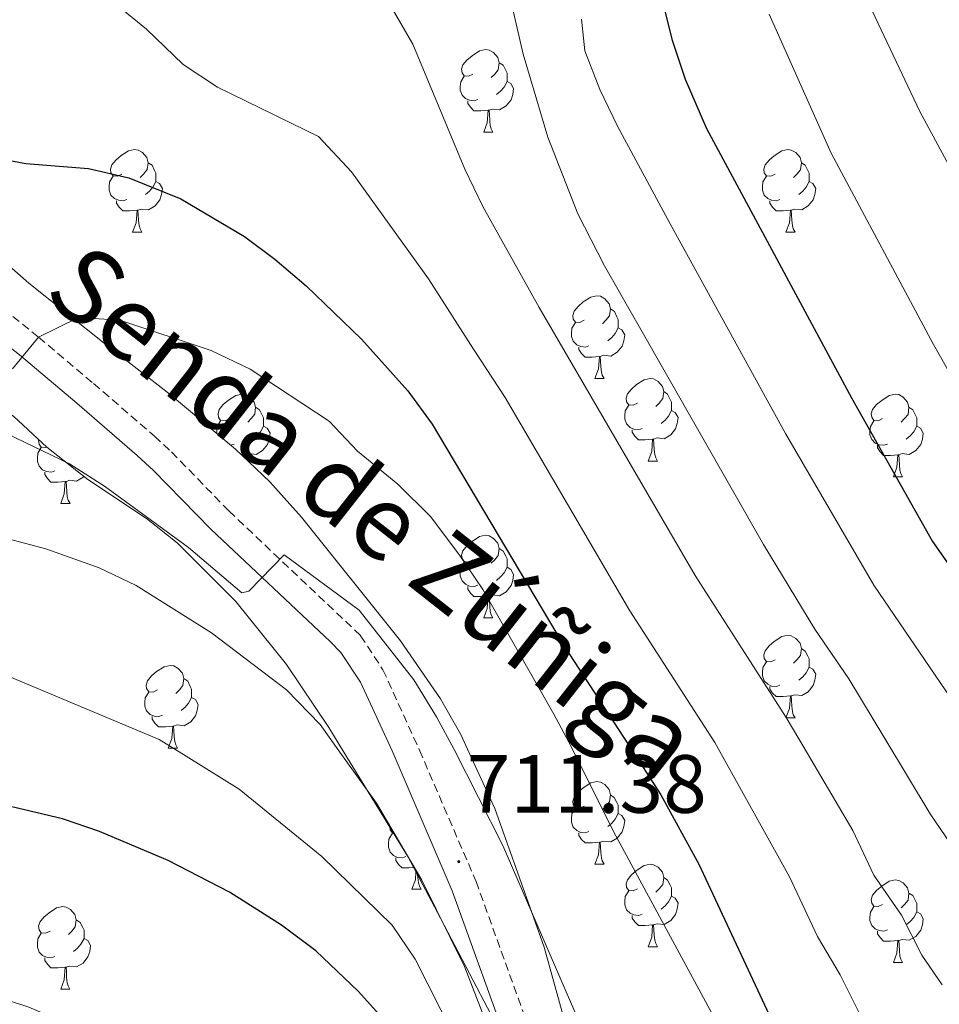
# Model space of a CAD drawing. Units: metres. Extents: x 558809 to 563290, y 4728290 to 4731299.
# Drawn here: x 560639 to 560751, y 4728774 to 4728893 of the extents above; entities that cross this region are included whole.
import ezdxf
from ezdxf.enums import TextEntityAlignment as Align

# ---------------------------------------------------------------- set-up
doc = ezdxf.new("R2010")
doc.units = ezdxf.units.M
doc.header["$MEASUREMENT"] = 0
doc.linetypes.add('TRAZOSX2', pattern=[1.5, 1, -0.5])
for name, color, linetype, lineweight in [('Carátula', 7, 'Continuous', 5), ('Level 21', 19, 'Continuous', 0), ('Level 35', 92, 'Continuous', 0), ('Level 36', 19, 'Continuous', 40), ('Level 4', 36, 'Continuous', 30), ('Level 41', 19, 'Continuous', 0), ('Level 44', 1, 'Continuous', 0), ('Level 5', 36, 'Continuous', 0), ('Level 7', 19, 'Continuous', 0)]:
    doc.layers.add(name, color=color, linetype=linetype, lineweight=lineweight)
doc.styles.add('Arial', font='ARIAL.TTF', dxfattribs={"height": 0.2})

# ---------------------------------------------------------------- blocks, each defined once
blk = doc.blocks.new('5PATER')
at = {"layer": 'Carátula', "linetype": 'Continuous', "lineweight": 5}
h = blk.add_hatch(color=250, dxfattribs=at)
edge = h.paths.add_edge_path()
edge.add_ellipse((0, 0), major_axis=(-1.33, -1.34), ratio=0.999422, start_angle=0, end_angle=360)

msp = doc.modelspace()

# ---------------------------------------------------------------- linework, layer by layer
at = {"layer": 'Level 21', "color": 19, "linetype": 'TRAZOSX2', "lineweight": 0}
msp.add_polyline3d([(560597.98, 4728897.57, 698.47), (560606.35, 4728885.17, 699.13), (560611.77, 4728878.01, 700.25), (560614.58, 4728875.01, 700.87), (560622.08, 4728868.52, 702.13), (560637.17, 4728858.09, 704.16), (560641.48, 4728854.61, 704.91), (560648.14, 4728849.01, 706.33), (560655.53, 4728842.6, 708.6), (560657.62, 4728840.69, 708.97), (560664.57, 4728833.53, 709.54), (560680.58, 4728818.37, 710.53), (560683.29, 4728814.23, 710.67), (560687.73, 4728804.47, 711), (560694.6, 4728788.51, 711.46), (560700.88, 4728771.11, 711.79), (560703.98, 4728761.61, 712.35), (560705.38, 4728756.23, 712.74), (560706.26, 4728751.32, 713.14), (560706.82, 4728745.73, 713.65), (560707.66, 4728728.61, 715.63), (560708.9, 4728699.6, 717.81), (560709.12, 4728698.72, 717.87)], dxfattribs=at)
at = {"layer": 'Level 21', "color": 19, "linetype": 'Continuous', "lineweight": 0}
msp.add_polyline3d([(560595.34, 4728895.89, 698.47), (560603.72, 4728883.47, 699.11), (560609.38, 4728875.98, 700.25), (560612.41, 4728872.75, 700.87), (560619.9, 4728866.24, 702.09), (560632.5, 4728857.65, 703.76), (560639.15, 4728852.48, 704.84), (560646.11, 4728846.63, 706.33), (560653.45, 4728840.26, 708.6), (560655.44, 4728838.45, 708.97), (560662.37, 4728831.3, 709.54), (560676.93, 4728817.63, 710.46), (560678.16, 4728816.35, 710.53), (560680.55, 4728812.72, 710.67), (560684.42, 4728804.38, 710.96), (560691.68, 4728787.4, 711.46), (560697.92, 4728770.09, 711.79), (560700.98, 4728760.73, 712.35), (560702.25, 4728755.91, 712.71), (560703.67, 4728745.93, 713.61), (560704.53, 4728728.47, 715.63), (560705.79, 4728699.16, 717.81), (560705.9, 4728698.69, 717.83)], dxfattribs=at)
at = {"layer": 'Level 35', "color": 92, "linetype": 'Continuous', "lineweight": 0, "ltscale": 0.5}
for points in [[(560705.66, 4728770.45, 713.04), (560702.86, 4728780.53, 712.8), (560696.86, 4728797.37, 712.43), (560693.55, 4728804.61, 712.4), (560692.76, 4728806.36, 712.39), (560690.26, 4728810.69, 712.32), (560685.42, 4728817.73, 712.08), (560673.38, 4728832.77, 711.66), (560669.54, 4728837.06, 711.41), (560665.4, 4728841.02, 711.28), (560657.46, 4728847.65, 710.88), (560649.42, 4728853.89, 709.38), (560640.28, 4728861.17, 706.99), (560636.54, 4728864.45, 706.5), (560631.26, 4728868.29, 706.5), (560624.7, 4728874.37, 706.14), (560618.66, 4728880.93, 705.48), (560611.13, 4728889.91, 703.88), (560601.81, 4728903.05, 701.03)], [(560590.06, 4728899.02, 703.74), (560598.64, 4728886.93, 706.47), (560601.46, 4728882.85, 707.28), (560606.3, 4728875.73, 707.94), (560618.12, 4728859.06, 710.45), (560621.54, 4728855.49, 711.24), (560623.06, 4728854.37, 711.58), (560627.26, 4728851.81, 712.5), (560633.14, 4728848.61, 713.4), (560638.46, 4728845.01, 714.06), (560642.46, 4728841.25, 714.36), (560647.46, 4728837.33, 714.24), (560654.58, 4728832.61, 714.84), (560658.3, 4728829.63, 715.25), (560665.42, 4728822.52, 716.08), (560671.56, 4728814.86, 716.78), (560676.71, 4728807.24, 717.45), (560678.55, 4728804.23, 717.68), (560686.32, 4728791.57, 718.68), (560690.26, 4728784.05, 718.98), (560696.86, 4728771.49, 720.36)]]:
    msp.add_polyline3d(points, dxfattribs=at)
at = {"layer": 'Level 36', "color": 92, "linetype": 'Continuous', "lineweight": 0}
for points in [[(560694.22, 4728886.57, 0.01), (560693.69, 4728886.31, 0.01), (560693.16, 4728886.37, 0.01), (560692.9, 4728886.73, 0.01), (560692.84, 4728887.16, 0.01), (560693, 4728887.68, 0.01), (560693.48, 4728888.27, 0.01), (560694.12, 4728888.81, 0.01), (560695.02, 4728889.39, 0.01), (560695.76, 4728889.55, 0.01), (560696.19, 4728889.49, 0.01), (560696.72, 4728889.18, 0.01), (560697.25, 4728888.59, 0.01), (560697.41, 4728887.95, 0.01), (560697.3, 4728887.11, 0.01), (560696.87, 4728886.57, 0.01), (560696.45, 4728886.15, 0.01)], [(560697.41, 4728887.95, 0.01), (560697.88, 4728887.64, 0.01), (560698.2, 4728887, 0.01), (560698.36, 4728886.68, 0.01), (560698.36, 4728886.1, 0.01), (560698.36, 4728885.67, 0.01), (560697.99, 4728884.99, 0.01), (560697.57, 4728884.51, 0.01), (560697.09, 4728884.09, 0.01)], [(560694.81, 4728883.49, 0.01), (560694.38, 4728883.33, 0.01), (560693.8, 4728883.39, 0.01), (560693.32, 4728883.61, 0.01), (560692.9, 4728884.03, 0.01), (560692.68, 4728884.61, 0.01), (560692.68, 4728885.03, 0.01), (560692.74, 4728885.62, 0.01), (560693.16, 4728886.31, 0.01)], [(560698.36, 4728885.67, 0.01), (560698.81, 4728885.43, 0.01), (560699.16, 4728884.81, 0.01), (560699.05, 4728884.09, 0.01), (560698.84, 4728883.45, 0.01), (560698.25, 4728882.71, 0.01), (560697.46, 4728882.23, 0.01), (560696.61, 4728882.33, 0.01), (560696.18, 4728882.2, 0.01)], [(560696.07, 4728882.2, 0.01), (560695.18, 4728882.11, 0.01), (560694.33, 4728882.11, 0.01), (560693.91, 4728882.55, 0.01), (560693.59, 4728883.02, 0.01), (560693.59, 4728883.33, 0.01)], [(560695.52, 4728879.51, 0.01), (560695.96, 4728880.67, 0.01), (560696.07, 4728882.2, 0.01), (560696.18, 4728882.2, 0.01), (560696.21, 4728881.61, 0.01), (560696.25, 4728880.93, 0.01), (560696.32, 4728880.31, 0.01), (560696.43, 4728879.91, 0.01), (560696.65, 4728879.51, 0.01)], [(560695.52, 4728879.51, 0.01), (560696.65, 4728879.51, 0.01)], [(560651.59, 4728874.44, 0.01), (560651.05, 4728874.17, 0.01), (560650.53, 4728874.23, 0.01), (560650.26, 4728874.6, 0.01), (560650.21, 4728875.02, 0.01), (560650.37, 4728875.54, 0.01), (560650.85, 4728876.14, 0.01), (560651.48, 4728876.67, 0.01), (560652.38, 4728877.25, 0.01), (560653.13, 4728877.41, 0.01), (560653.55, 4728877.35, 0.01), (560654.08, 4728877.04, 0.01), (560654.61, 4728876.45, 0.01), (560654.77, 4728875.81, 0.01), (560654.66, 4728874.97, 0.01), (560654.23, 4728874.43, 0.01), (560653.81, 4728874.01, 0.01)], [(560730.91, 4728874.43, 0.01), (560730.38, 4728874.17, 0.01), (560729.85, 4728874.22, 0.01), (560729.59, 4728874.59, 0.01), (560729.53, 4728875.02, 0.01), (560729.69, 4728875.54, 0.01), (560730.17, 4728876.13, 0.01), (560730.81, 4728876.66, 0.01), (560731.71, 4728877.25, 0.01), (560732.45, 4728877.41, 0.01), (560732.88, 4728877.35, 0.01), (560733.41, 4728877.04, 0.01), (560733.94, 4728876.45, 0.01), (560734.1, 4728875.81, 0.01), (560733.99, 4728874.96, 0.01), (560733.56, 4728874.43, 0.01), (560733.14, 4728874.01, 0.01)], [(560654.77, 4728875.81, 0.01), (560655.25, 4728875.5, 0.01), (560655.56, 4728874.86, 0.01), (560655.72, 4728874.54, 0.01), (560655.72, 4728873.96, 0.01), (560655.72, 4728873.53, 0.01), (560655.35, 4728872.85, 0.01), (560654.93, 4728872.37, 0.01), (560654.45, 4728871.95, 0.01)], [(560734.1, 4728875.81, 0.01), (560734.57, 4728875.5, 0.01), (560734.89, 4728874.86, 0.01), (560735.05, 4728874.54, 0.01), (560735.05, 4728873.96, 0.01), (560735.05, 4728873.53, 0.01), (560734.68, 4728872.84, 0.01), (560734.26, 4728872.36, 0.01), (560733.78, 4728871.94, 0.01)], [(560652.17, 4728871.35, 0.01), (560651.75, 4728871.19, 0.01), (560651.16, 4728871.25, 0.01), (560650.69, 4728871.47, 0.01), (560650.26, 4728871.89, 0.01), (560650.05, 4728872.48, 0.01), (560650.05, 4728872.9, 0.01), (560650.1, 4728873.48, 0.01), (560650.53, 4728874.17, 0.01)], [(560655.72, 4728873.53, 0.01), (560656.17, 4728873.29, 0.01), (560656.52, 4728872.67, 0.01), (560656.41, 4728871.95, 0.01), (560656.2, 4728871.31, 0.01), (560655.61, 4728870.57, 0.01), (560654.82, 4728870.09, 0.01), (560653.97, 4728870.19, 0.01), (560653.54, 4728870.06, 0.01)], [(560731.5, 4728871.35, 0.01), (560731.07, 4728871.19, 0.01), (560730.49, 4728871.25, 0.01), (560730.01, 4728871.46, 0.01), (560729.59, 4728871.89, 0.01), (560729.37, 4728872.47, 0.01), (560729.37, 4728872.89, 0.01), (560729.43, 4728873.48, 0.01), (560729.85, 4728874.17, 0.01)], [(560735.05, 4728873.53, 0.01), (560735.5, 4728873.28, 0.01), (560735.85, 4728872.67, 0.01), (560735.74, 4728871.94, 0.01), (560735.53, 4728871.3, 0.01), (560734.94, 4728870.56, 0.01), (560734.15, 4728870.08, 0.01), (560733.3, 4728870.19, 0.01), (560732.87, 4728870.06, 0.01)], [(560653.43, 4728870.06, 0.01), (560652.54, 4728869.97, 0.01), (560651.69, 4728869.97, 0.01), (560651.27, 4728870.41, 0.01), (560650.95, 4728870.88, 0.01), (560650.95, 4728871.19, 0.01)], [(560732.76, 4728870.06, 0.01), (560731.87, 4728869.97, 0.01), (560731.02, 4728869.97, 0.01), (560730.6, 4728870.4, 0.01), (560730.28, 4728870.88, 0.01), (560730.28, 4728871.19, 0.01)], [(560652.89, 4728867.37, 0.01), (560653.32, 4728868.53, 0.01), (560653.43, 4728870.06, 0.01), (560653.54, 4728870.06, 0.01), (560653.57, 4728869.47, 0.01), (560653.61, 4728868.79, 0.01), (560653.68, 4728868.17, 0.01), (560653.79, 4728867.77, 0.01), (560654.01, 4728867.37, 0.01)], [(560732.21, 4728867.37, 0.01), (560732.65, 4728868.53, 0.01), (560732.76, 4728870.06, 0.01), (560732.87, 4728870.06, 0.01), (560732.9, 4728869.47, 0.01), (560732.94, 4728868.79, 0.01), (560733.01, 4728868.17, 0.01), (560733.12, 4728867.77, 0.01), (560733.34, 4728867.37, 0.01)], [(560652.89, 4728867.37, 0.01), (560654.01, 4728867.37, 0.01)], [(560732.21, 4728867.37, 0.01), (560733.34, 4728867.37, 0.01)], [(560707.72, 4728856.67, 0.01), (560707.19, 4728856.4, 0.01), (560706.66, 4728856.46, 0.01), (560706.4, 4728856.83, 0.01), (560706.34, 4728857.25, 0.01), (560706.5, 4728857.77, 0.01), (560706.98, 4728858.37, 0.01), (560707.62, 4728858.9, 0.01), (560708.52, 4728859.48, 0.01), (560709.27, 4728859.64, 0.01), (560709.69, 4728859.59, 0.01), (560710.22, 4728859.27, 0.01), (560710.75, 4728858.69, 0.01), (560710.91, 4728858.05, 0.01), (560710.8, 4728857.2, 0.01), (560710.37, 4728856.67, 0.01), (560709.95, 4728856.24, 0.01)], [(560710.91, 4728858.05, 0.01), (560711.39, 4728857.73, 0.01), (560711.7, 4728857.09, 0.01), (560711.86, 4728856.77, 0.01), (560711.86, 4728856.19, 0.01), (560711.86, 4728855.77, 0.01), (560711.49, 4728855.08, 0.01), (560711.07, 4728854.6, 0.01), (560710.59, 4728854.18, 0.01)], [(560708.31, 4728853.59, 0.01), (560707.88, 4728853.43, 0.01), (560707.3, 4728853.49, 0.01), (560706.82, 4728853.7, 0.01), (560706.4, 4728854.12, 0.01), (560706.18, 4728854.71, 0.01), (560706.18, 4728855.13, 0.01), (560706.24, 4728855.71, 0.01), (560706.66, 4728856.4, 0.01)], [(560711.86, 4728855.77, 0.01), (560712.31, 4728855.52, 0.01), (560712.66, 4728854.9, 0.01), (560712.55, 4728854.18, 0.01), (560712.34, 4728853.54, 0.01), (560711.75, 4728852.8, 0.01), (560710.96, 4728852.32, 0.01), (560710.11, 4728852.42, 0.01), (560709.68, 4728852.29, 0.01)], [(560709.57, 4728852.29, 0.01), (560708.68, 4728852.21, 0.01), (560707.83, 4728852.21, 0.01), (560707.41, 4728852.64, 0.01), (560707.09, 4728853.11, 0.01), (560707.09, 4728853.43, 0.01)], [(560709.02, 4728849.61, 0.01), (560709.46, 4728850.77, 0.01), (560709.57, 4728852.29, 0.01), (560709.68, 4728852.29, 0.01), (560709.71, 4728851.71, 0.01), (560709.75, 4728851.02, 0.01), (560709.82, 4728850.41, 0.01), (560709.93, 4728850.01, 0.01), (560710.15, 4728849.61, 0.01)], [(560709.02, 4728849.61, 0.01), (560710.15, 4728849.61, 0.01)], [(560714.2, 4728846.63, 0.01), (560713.67, 4728846.37, 0.01), (560713.14, 4728846.42, 0.01), (560712.87, 4728846.79, 0.01), (560712.82, 4728847.21, 0.01), (560712.98, 4728847.73, 0.01), (560713.46, 4728848.33, 0.01), (560714.09, 4728848.86, 0.01), (560714.99, 4728849.45, 0.01), (560715.74, 4728849.61, 0.01), (560716.16, 4728849.55, 0.01), (560716.69, 4728849.23, 0.01), (560717.22, 4728848.65, 0.01), (560717.38, 4728848.01, 0.01), (560717.27, 4728847.16, 0.01), (560716.85, 4728846.63, 0.01), (560716.43, 4728846.21, 0.01)], [(560664.64, 4728844.73, 0.01), (560664.11, 4728844.46, 0.01), (560663.58, 4728844.52, 0.01), (560663.32, 4728844.89, 0.01), (560663.26, 4728845.31, 0.01), (560663.42, 4728845.83, 0.01), (560663.9, 4728846.43, 0.01), (560664.54, 4728846.96, 0.01), (560665.44, 4728847.54, 0.01), (560666.18, 4728847.7, 0.01), (560666.61, 4728847.65, 0.01), (560667.14, 4728847.33, 0.01), (560667.67, 4728846.75, 0.01), (560667.83, 4728846.11, 0.01), (560667.72, 4728845.26, 0.01), (560667.29, 4728844.73, 0.01), (560666.87, 4728844.3, 0.01)], [(560717.38, 4728848.01, 0.01), (560717.86, 4728847.69, 0.01), (560718.17, 4728847.05, 0.01), (560718.33, 4728846.73, 0.01), (560718.33, 4728846.15, 0.01), (560718.33, 4728845.73, 0.01), (560717.96, 4728845.04, 0.01), (560717.54, 4728844.56, 0.01), (560717.06, 4728844.14, 0.01)], [(560743.97, 4728844.73, 0.01), (560743.44, 4728844.46, 0.01), (560742.91, 4728844.51, 0.01), (560742.65, 4728844.89, 0.01), (560742.59, 4728845.31, 0.01), (560742.75, 4728845.83, 0.01), (560743.23, 4728846.43, 0.01), (560743.87, 4728846.95, 0.01), (560744.77, 4728847.54, 0.01), (560745.51, 4728847.7, 0.01), (560745.94, 4728847.65, 0.01), (560746.47, 4728847.33, 0.01), (560747, 4728846.75, 0.01), (560747.16, 4728846.11, 0.01), (560747.05, 4728845.25, 0.01), (560746.62, 4728844.73, 0.01), (560746.2, 4728844.3, 0.01)], [(560667.83, 4728846.11, 0.01), (560668.3, 4728845.79, 0.01), (560668.62, 4728845.15, 0.01), (560668.78, 4728844.83, 0.01), (560668.78, 4728844.25, 0.01), (560668.78, 4728843.83, 0.01), (560668.41, 4728843.14, 0.01), (560667.99, 4728842.66, 0.01), (560667.51, 4728842.24, 0.01)], [(560714.78, 4728843.55, 0.01), (560714.36, 4728843.39, 0.01), (560713.77, 4728843.45, 0.01), (560713.3, 4728843.66, 0.01), (560712.87, 4728844.09, 0.01), (560712.66, 4728844.67, 0.01), (560712.66, 4728845.09, 0.01), (560712.71, 4728845.67, 0.01), (560713.14, 4728846.37, 0.01)], [(560747.16, 4728846.11, 0.01), (560747.63, 4728845.79, 0.01), (560747.95, 4728845.15, 0.01), (560748.11, 4728844.83, 0.01), (560748.11, 4728844.25, 0.01), (560748.11, 4728843.83, 0.01), (560747.74, 4728843.13, 0.01), (560747.32, 4728842.65, 0.01), (560746.84, 4728842.23, 0.01)], [(560718.33, 4728845.73, 0.01), (560718.79, 4728845.48, 0.01), (560719.13, 4728844.87, 0.01), (560719.02, 4728844.14, 0.01), (560718.81, 4728843.5, 0.01), (560718.23, 4728842.76, 0.01), (560717.43, 4728842.28, 0.01), (560716.58, 4728842.39, 0.01), (560716.15, 4728842.25, 0.01)], [(560663.1, 4728842.94, 0.01), (560663.1, 4728843.19, 0.01), (560663.16, 4728843.77, 0.01), (560663.58, 4728844.46, 0.01)], [(560668.78, 4728843.83, 0.01), (560669.23, 4728843.58, 0.01), (560669.58, 4728842.96, 0.01), (560669.47, 4728842.24, 0.01), (560669.26, 4728841.6, 0.01), (560668.67, 4728840.86, 0.01), (560667.88, 4728840.38, 0.01), (560667.03, 4728840.48, 0.01), (560666.6, 4728840.35, 0.01)], [(560744.56, 4728841.65, 0.01), (560744.13, 4728841.49, 0.01), (560743.55, 4728841.55, 0.01), (560743.07, 4728841.75, 0.01), (560742.65, 4728842.18, 0.01), (560742.43, 4728842.77, 0.01), (560742.43, 4728843.19, 0.01), (560742.49, 4728843.77, 0.01), (560742.91, 4728844.46, 0.01)], [(560748.11, 4728843.83, 0.01), (560748.56, 4728843.57, 0.01), (560748.91, 4728842.96, 0.01), (560748.8, 4728842.23, 0.01), (560748.59, 4728841.59, 0.01), (560748, 4728840.85, 0.01), (560747.21, 4728840.37, 0.01), (560746.36, 4728840.48, 0.01), (560745.93, 4728840.35, 0.01)], [(560716.04, 4728842.25, 0.01), (560715.15, 4728842.17, 0.01), (560714.31, 4728842.17, 0.01), (560713.88, 4728842.6, 0.01), (560713.56, 4728843.07, 0.01), (560713.56, 4728843.39, 0.01)], [(560643.45, 4728838.41, 0.01), (560643.02, 4728838.25, 0.01), (560642.43, 4728838.31, 0.01), (560641.96, 4728838.51, 0.01), (560641.53, 4728838.94, 0.01), (560641.32, 4728839.53, 0.01), (560641.32, 4728839.95, 0.01), (560641.37, 4728840.53, 0.01), (560641.8, 4728841.22, 0.01)], [(560642.44, 4728841.27, 0.01), (560642.33, 4728841.22, 0.01), (560641.8, 4728841.27, 0.01), (560641.53, 4728841.65, 0.01), (560641.48, 4728842.07, 0.01), (560641.51, 4728842.15, 0.01)], [(560665.23, 4728841.65, 0.01), (560664.83, 4728841.5, 0.01)], [(560715.5, 4728839.57, 0.01), (560715.93, 4728840.73, 0.01), (560716.04, 4728842.25, 0.01), (560716.15, 4728842.25, 0.01), (560716.19, 4728841.67, 0.01), (560716.22, 4728840.99, 0.01), (560716.29, 4728840.37, 0.01), (560716.41, 4728839.97, 0.01), (560716.62, 4728839.57, 0.01)], [(560745.82, 4728840.35, 0.01), (560744.93, 4728840.27, 0.01), (560744.08, 4728840.27, 0.01), (560743.66, 4728840.69, 0.01), (560743.34, 4728841.17, 0.01), (560743.34, 4728841.49, 0.01)], [(560666.49, 4728840.35, 0.01), (560666.13, 4728840.32, 0.01)], [(560666.46, 4728840, 0.01), (560666.49, 4728840.35, 0.01), (560666.6, 4728840.35, 0.01), (560666.63, 4728839.85, 0.01)], [(560745.27, 4728837.67, 0.01), (560745.71, 4728838.83, 0.01), (560745.82, 4728840.35, 0.01), (560745.93, 4728840.35, 0.01), (560745.96, 4728839.77, 0.01), (560746, 4728839.08, 0.01), (560746.07, 4728838.47, 0.01), (560746.18, 4728838.07, 0.01), (560746.4, 4728837.67, 0.01)], [(560715.5, 4728839.57, 0.01), (560716.62, 4728839.57, 0.01)], [(560644.71, 4728837.11, 0.01), (560643.81, 4728837.03, 0.01), (560642.97, 4728837.03, 0.01), (560642.55, 4728837.45, 0.01), (560642.23, 4728837.93, 0.01), (560642.23, 4728838.25, 0.01)], [(560646.97, 4728837.72, 0.01), (560646.89, 4728837.61, 0.01), (560646.09, 4728837.13, 0.01), (560645.25, 4728837.24, 0.01), (560644.81, 4728837.11, 0.01)], [(560745.27, 4728837.67, 0.01), (560746.4, 4728837.67, 0.01)], [(560644.16, 4728834.43, 0.01), (560644.59, 4728835.59, 0.01), (560644.71, 4728837.11, 0.01), (560644.81, 4728837.11, 0.01), (560644.85, 4728836.53, 0.01), (560644.89, 4728835.84, 0.01), (560644.95, 4728835.23, 0.01), (560645.07, 4728834.83, 0.01), (560645.29, 4728834.43, 0.01)], [(560644.16, 4728834.43, 0.01), (560645.29, 4728834.43, 0.01)], [(560694.22, 4728827.58, 0.01), (560693.69, 4728827.32, 0.01), (560693.16, 4728827.37, 0.01), (560692.9, 4728827.74, 0.01), (560692.84, 4728828.17, 0.01), (560693, 4728828.69, 0.01), (560693.48, 4728829.28, 0.01), (560694.12, 4728829.81, 0.01), (560695.02, 4728830.4, 0.01), (560695.76, 4728830.56, 0.01), (560696.19, 4728830.5, 0.01), (560696.72, 4728830.19, 0.01), (560697.25, 4728829.6, 0.01), (560697.41, 4728828.96, 0.01), (560697.3, 4728828.11, 0.01), (560696.87, 4728827.58, 0.01), (560696.45, 4728827.16, 0.01)], [(560697.41, 4728828.96, 0.01), (560697.88, 4728828.65, 0.01), (560698.2, 4728828.01, 0.01), (560698.36, 4728827.69, 0.01), (560698.36, 4728827.11, 0.01), (560698.36, 4728826.68, 0.01), (560697.99, 4728825.99, 0.01), (560697.57, 4728825.51, 0.01), (560697.09, 4728825.09, 0.01)], [(560694.81, 4728824.5, 0.01), (560694.38, 4728824.34, 0.01), (560693.8, 4728824.4, 0.01), (560693.32, 4728824.61, 0.01), (560692.9, 4728825.04, 0.01), (560692.68, 4728825.62, 0.01), (560692.68, 4728826.04, 0.01), (560692.74, 4728826.63, 0.01), (560693.16, 4728827.32, 0.01)], [(560698.36, 4728826.68, 0.01), (560698.81, 4728826.43, 0.01), (560699.16, 4728825.82, 0.01), (560699.05, 4728825.09, 0.01), (560698.84, 4728824.45, 0.01), (560698.25, 4728823.71, 0.01), (560697.46, 4728823.23, 0.01), (560696.61, 4728823.34, 0.01), (560696.18, 4728823.21, 0.01)], [(560696.07, 4728823.21, 0.01), (560695.18, 4728823.12, 0.01), (560694.33, 4728823.12, 0.01), (560693.91, 4728823.55, 0.01), (560693.59, 4728824.03, 0.01), (560693.59, 4728824.34, 0.01)], [(560695.52, 4728820.52, 0.01), (560695.96, 4728821.68, 0.01), (560696.07, 4728823.21, 0.01), (560696.18, 4728823.21, 0.01), (560696.21, 4728822.62, 0.01), (560696.25, 4728821.94, 0.01), (560696.32, 4728821.32, 0.01), (560696.43, 4728820.92, 0.01), (560696.65, 4728820.52, 0.01)], [(560695.52, 4728820.52, 0.01), (560696.65, 4728820.52, 0.01)], [(560730.91, 4728815.44, 0.01), (560730.38, 4728815.18, 0.01), (560729.85, 4728815.23, 0.01), (560729.59, 4728815.6, 0.01), (560729.53, 4728816.03, 0.01), (560729.69, 4728816.55, 0.01), (560730.17, 4728817.14, 0.01), (560730.81, 4728817.67, 0.01), (560731.71, 4728818.26, 0.01), (560732.45, 4728818.42, 0.01), (560732.88, 4728818.36, 0.01), (560733.41, 4728818.05, 0.01), (560733.94, 4728817.46, 0.01), (560734.1, 4728816.82, 0.01), (560733.99, 4728815.97, 0.01), (560733.56, 4728815.44, 0.01), (560733.14, 4728815.02, 0.01)], [(560734.1, 4728816.82, 0.01), (560734.57, 4728816.51, 0.01), (560734.89, 4728815.87, 0.01), (560735.05, 4728815.55, 0.01), (560735.05, 4728814.97, 0.01), (560735.05, 4728814.54, 0.01), (560734.68, 4728813.85, 0.01), (560734.26, 4728813.37, 0.01), (560733.78, 4728812.95, 0.01)], [(560731.5, 4728812.36, 0.01), (560731.07, 4728812.2, 0.01), (560730.49, 4728812.26, 0.01), (560730.01, 4728812.47, 0.01), (560729.59, 4728812.9, 0.01), (560729.37, 4728813.48, 0.01), (560729.37, 4728813.9, 0.01), (560729.43, 4728814.49, 0.01), (560729.85, 4728815.18, 0.01)], [(560655.92, 4728811.78, 0.01), (560655.39, 4728811.51, 0.01), (560654.86, 4728811.57, 0.01), (560654.59, 4728811.94, 0.01), (560654.54, 4728812.36, 0.01), (560654.7, 4728812.88, 0.01), (560655.18, 4728813.48, 0.01), (560655.81, 4728814.01, 0.01), (560656.71, 4728814.59, 0.01), (560657.46, 4728814.75, 0.01), (560657.88, 4728814.7, 0.01), (560658.41, 4728814.38, 0.01), (560658.94, 4728813.8, 0.01), (560659.1, 4728813.16, 0.01), (560658.99, 4728812.31, 0.01), (560658.57, 4728811.78, 0.01), (560658.15, 4728811.35, 0.01)], [(560735.05, 4728814.54, 0.01), (560735.5, 4728814.29, 0.01), (560735.85, 4728813.68, 0.01), (560735.74, 4728812.95, 0.01), (560735.53, 4728812.31, 0.01), (560734.94, 4728811.57, 0.01), (560734.15, 4728811.09, 0.01), (560733.3, 4728811.2, 0.01), (560732.87, 4728811.07, 0.01)], [(560659.1, 4728813.16, 0.01), (560659.58, 4728812.84, 0.01), (560659.89, 4728812.2, 0.01), (560660.05, 4728811.88, 0.01), (560660.05, 4728811.3, 0.01), (560660.05, 4728810.88, 0.01), (560659.68, 4728810.19, 0.01), (560659.26, 4728809.71, 0.01), (560658.78, 4728809.29, 0.01)], [(560656.5, 4728808.7, 0.01), (560656.08, 4728808.54, 0.01), (560655.49, 4728808.6, 0.01), (560655.02, 4728808.81, 0.01), (560654.59, 4728809.23, 0.01), (560654.38, 4728809.82, 0.01), (560654.38, 4728810.24, 0.01), (560654.43, 4728810.82, 0.01), (560654.86, 4728811.51, 0.01)], [(560732.76, 4728811.07, 0.01), (560731.87, 4728810.98, 0.01), (560731.02, 4728810.98, 0.01), (560730.6, 4728811.41, 0.01), (560730.28, 4728811.89, 0.01), (560730.28, 4728812.2, 0.01)], [(560660.05, 4728810.88, 0.01), (560660.51, 4728810.63, 0.01), (560660.85, 4728810.01, 0.01), (560660.74, 4728809.29, 0.01), (560660.53, 4728808.65, 0.01), (560659.95, 4728807.91, 0.01), (560659.15, 4728807.43, 0.01), (560658.3, 4728807.53, 0.01), (560657.87, 4728807.4, 0.01)], [(560732.21, 4728808.38, 0.01), (560732.65, 4728809.54, 0.01), (560732.76, 4728811.07, 0.01), (560732.87, 4728811.07, 0.01), (560732.9, 4728810.48, 0.01), (560732.94, 4728809.8, 0.01), (560733.01, 4728809.18, 0.01), (560733.12, 4728808.78, 0.01), (560733.34, 4728808.38, 0.01)], [(560657.76, 4728807.4, 0.01), (560656.87, 4728807.32, 0.01), (560656.03, 4728807.32, 0.01), (560655.6, 4728807.75, 0.01), (560655.28, 4728808.22, 0.01), (560655.28, 4728808.54, 0.01)], [(560732.21, 4728808.38, 0.01), (560733.34, 4728808.38, 0.01)], [(560657.22, 4728804.72, 0.01), (560657.65, 4728805.88, 0.01), (560657.76, 4728807.4, 0.01), (560657.87, 4728807.4, 0.01), (560657.91, 4728806.82, 0.01), (560657.94, 4728806.13, 0.01), (560658.01, 4728805.52, 0.01), (560658.13, 4728805.12, 0.01), (560658.34, 4728804.72, 0.01)], [(560657.22, 4728804.72, 0.01), (560658.34, 4728804.72, 0.01)], [(560707.72, 4728797.67, 0.01), (560707.19, 4728797.41, 0.01), (560706.66, 4728797.46, 0.01), (560706.4, 4728797.83, 0.01), (560706.34, 4728798.26, 0.01), (560706.5, 4728798.78, 0.01), (560706.98, 4728799.37, 0.01), (560707.62, 4728799.9, 0.01), (560708.52, 4728800.49, 0.01), (560709.26, 4728800.65, 0.01), (560709.69, 4728800.59, 0.01), (560710.22, 4728800.28, 0.01), (560710.75, 4728799.69, 0.01), (560710.91, 4728799.05, 0.01), (560710.8, 4728798.2, 0.01), (560710.37, 4728797.67, 0.01), (560709.95, 4728797.25, 0.01)], [(560710.91, 4728799.05, 0.01), (560711.38, 4728798.74, 0.01), (560711.7, 4728798.1, 0.01), (560711.86, 4728797.78, 0.01), (560711.86, 4728797.2, 0.01), (560711.86, 4728796.77, 0.01), (560711.49, 4728796.08, 0.01), (560711.07, 4728795.6, 0.01), (560710.59, 4728795.18, 0.01)], [(560708.31, 4728794.59, 0.01), (560707.88, 4728794.43, 0.01), (560707.3, 4728794.49, 0.01), (560706.82, 4728794.7, 0.01), (560706.4, 4728795.13, 0.01), (560706.18, 4728795.71, 0.01), (560706.18, 4728796.13, 0.01), (560706.24, 4728796.72, 0.01), (560706.66, 4728797.41, 0.01)], [(560711.86, 4728796.77, 0.01), (560712.31, 4728796.52, 0.01), (560712.66, 4728795.91, 0.01), (560712.55, 4728795.18, 0.01), (560712.34, 4728794.54, 0.01), (560711.75, 4728793.8, 0.01), (560710.96, 4728793.32, 0.01), (560710.11, 4728793.43, 0.01), (560709.68, 4728793.3, 0.01)], [(560684.57, 4728794.41, 0.01), (560684.43, 4728794.42, 0.01), (560684.17, 4728794.79, 0.01), (560684.13, 4728795.14, 0.01)], [(560686.08, 4728791.55, 0.01), (560685.65, 4728791.39, 0.01), (560685.07, 4728791.45, 0.01), (560684.59, 4728791.66, 0.01), (560684.17, 4728792.09, 0.01), (560683.95, 4728792.67, 0.01), (560683.95, 4728793.09, 0.01), (560684.01, 4728793.68, 0.01), (560684.43, 4728794.37, 0.01)], [(560709.57, 4728793.3, 0.01), (560708.68, 4728793.21, 0.01), (560707.83, 4728793.21, 0.01), (560707.41, 4728793.64, 0.01), (560707.09, 4728794.12, 0.01), (560707.09, 4728794.43, 0.01)], [(560709.02, 4728790.61, 0.01), (560709.46, 4728791.77, 0.01), (560709.57, 4728793.3, 0.01), (560709.68, 4728793.3, 0.01), (560709.71, 4728792.71, 0.01), (560709.75, 4728792.03, 0.01), (560709.82, 4728791.41, 0.01), (560709.93, 4728791.01, 0.01), (560710.15, 4728790.61, 0.01)], [(560687.02, 4728790.23, 0.01), (560686.45, 4728790.17, 0.01), (560685.61, 4728790.17, 0.01), (560685.18, 4728790.6, 0.01), (560684.86, 4728791.08, 0.01), (560684.86, 4728791.39, 0.01)], [(560709.02, 4728790.61, 0.01), (560710.15, 4728790.61, 0.01)], [(560714.2, 4728787.64, 0.01), (560713.67, 4728787.37, 0.01), (560713.14, 4728787.43, 0.01), (560712.87, 4728787.8, 0.01), (560712.82, 4728788.22, 0.01), (560712.98, 4728788.74, 0.01), (560713.46, 4728789.34, 0.01), (560714.09, 4728789.87, 0.01), (560714.99, 4728790.45, 0.01), (560715.74, 4728790.61, 0.01), (560716.16, 4728790.56, 0.01), (560716.69, 4728790.24, 0.01), (560717.22, 4728789.66, 0.01), (560717.38, 4728789.02, 0.01), (560717.27, 4728788.17, 0.01), (560716.85, 4728787.64, 0.01), (560716.43, 4728787.21, 0.01)], [(560686.79, 4728787.57, 0.01), (560687.23, 4728788.73, 0.01), (560687.3, 4728789.69, 0.01)], [(560687.5, 4728789.3, 0.01), (560687.52, 4728788.99, 0.01), (560687.59, 4728788.37, 0.01), (560687.71, 4728787.97, 0.01), (560687.92, 4728787.57, 0.01)], [(560717.38, 4728789.02, 0.01), (560717.86, 4728788.7, 0.01), (560718.17, 4728788.06, 0.01), (560718.33, 4728787.74, 0.01), (560718.33, 4728787.16, 0.01), (560718.33, 4728786.74, 0.01), (560717.96, 4728786.05, 0.01), (560717.54, 4728785.57, 0.01), (560717.06, 4728785.15, 0.01)], [(560743.97, 4728785.73, 0.01), (560743.44, 4728785.47, 0.01), (560742.91, 4728785.52, 0.01), (560742.65, 4728785.89, 0.01), (560742.59, 4728786.32, 0.01), (560742.75, 4728786.84, 0.01), (560743.23, 4728787.43, 0.01), (560743.87, 4728787.96, 0.01), (560744.77, 4728788.55, 0.01), (560745.51, 4728788.71, 0.01), (560745.94, 4728788.65, 0.01), (560746.47, 4728788.34, 0.01), (560747, 4728787.75, 0.01), (560747.16, 4728787.11, 0.01), (560747.05, 4728786.26, 0.01), (560746.62, 4728785.73, 0.01), (560746.2, 4728785.31, 0.01)], [(560686.79, 4728787.57, 0.01), (560687.92, 4728787.57, 0.01)], [(560714.78, 4728784.56, 0.01), (560714.36, 4728784.4, 0.01), (560713.77, 4728784.46, 0.01), (560713.3, 4728784.67, 0.01), (560712.87, 4728785.09, 0.01), (560712.66, 4728785.68, 0.01), (560712.66, 4728786.1, 0.01), (560712.71, 4728786.68, 0.01), (560713.14, 4728787.37, 0.01)], [(560718.33, 4728786.74, 0.01), (560718.79, 4728786.49, 0.01), (560719.13, 4728785.87, 0.01), (560719.02, 4728785.15, 0.01), (560718.81, 4728784.51, 0.01), (560718.23, 4728783.77, 0.01), (560717.43, 4728783.29, 0.01), (560716.58, 4728783.39, 0.01), (560716.15, 4728783.26, 0.01)], [(560747.16, 4728787.11, 0.01), (560747.63, 4728786.8, 0.01), (560747.95, 4728786.16, 0.01), (560748.11, 4728785.84, 0.01), (560748.11, 4728785.26, 0.01), (560748.11, 4728784.83, 0.01), (560747.74, 4728784.14, 0.01), (560747.32, 4728783.66, 0.01), (560746.84, 4728783.24, 0.01)], [(560642.86, 4728782.49, 0.01), (560642.33, 4728782.23, 0.01), (560641.8, 4728782.28, 0.01), (560641.53, 4728782.65, 0.01), (560641.48, 4728783.08, 0.01), (560641.64, 4728783.6, 0.01), (560642.12, 4728784.19, 0.01), (560642.75, 4728784.72, 0.01), (560643.65, 4728785.31, 0.01), (560644.4, 4728785.47, 0.01), (560644.82, 4728785.41, 0.01), (560645.35, 4728785.1, 0.01), (560645.88, 4728784.51, 0.01), (560646.04, 4728783.87, 0.01), (560645.93, 4728783.02, 0.01), (560645.51, 4728782.49, 0.01), (560645.09, 4728782.07, 0.01)], [(560744.56, 4728782.65, 0.01), (560744.13, 4728782.49, 0.01), (560743.55, 4728782.55, 0.01), (560743.07, 4728782.76, 0.01), (560742.65, 4728783.19, 0.01), (560742.43, 4728783.77, 0.01), (560742.43, 4728784.19, 0.01), (560742.49, 4728784.78, 0.01), (560742.91, 4728785.47, 0.01)], [(560646.04, 4728783.87, 0.01), (560646.52, 4728783.56, 0.01), (560646.83, 4728782.92, 0.01), (560646.99, 4728782.6, 0.01), (560646.99, 4728782.02, 0.01), (560646.99, 4728781.59, 0.01), (560646.62, 4728780.9, 0.01), (560646.2, 4728780.42, 0.01), (560645.72, 4728780, 0.01)], [(560716.04, 4728783.26, 0.01), (560715.15, 4728783.18, 0.01), (560714.31, 4728783.18, 0.01), (560713.88, 4728783.61, 0.01), (560713.56, 4728784.08, 0.01), (560713.56, 4728784.4, 0.01)], [(560748.11, 4728784.83, 0.01), (560748.56, 4728784.58, 0.01), (560748.91, 4728783.97, 0.01), (560748.8, 4728783.24, 0.01), (560748.59, 4728782.6, 0.01), (560748, 4728781.86, 0.01), (560747.21, 4728781.38, 0.01), (560746.36, 4728781.49, 0.01), (560745.93, 4728781.36, 0.01)], [(560715.5, 4728780.58, 0.01), (560715.93, 4728781.74, 0.01), (560716.04, 4728783.26, 0.01), (560716.15, 4728783.26, 0.01), (560716.19, 4728782.68, 0.01), (560716.22, 4728781.99, 0.01), (560716.29, 4728781.38, 0.01), (560716.41, 4728780.98, 0.01), (560716.62, 4728780.58, 0.01)], [(560643.44, 4728779.41, 0.01), (560643.02, 4728779.25, 0.01), (560642.43, 4728779.31, 0.01), (560641.96, 4728779.52, 0.01), (560641.53, 4728779.95, 0.01), (560641.32, 4728780.53, 0.01), (560641.32, 4728780.95, 0.01), (560641.37, 4728781.54, 0.01), (560641.8, 4728782.23, 0.01)], [(560646.99, 4728781.59, 0.01), (560647.45, 4728781.34, 0.01), (560647.79, 4728780.73, 0.01), (560647.68, 4728780, 0.01), (560647.47, 4728779.36, 0.01), (560646.89, 4728778.62, 0.01), (560646.09, 4728778.14, 0.01), (560645.24, 4728778.25, 0.01), (560644.81, 4728778.12, 0.01)], [(560745.82, 4728781.36, 0.01), (560744.93, 4728781.27, 0.01), (560744.08, 4728781.27, 0.01), (560743.66, 4728781.7, 0.01), (560743.34, 4728782.18, 0.01), (560743.34, 4728782.49, 0.01)], [(560715.5, 4728780.58, 0.01), (560716.62, 4728780.58, 0.01)], [(560745.27, 4728778.67, 0.01), (560745.71, 4728779.83, 0.01), (560745.82, 4728781.36, 0.01), (560745.93, 4728781.36, 0.01), (560745.96, 4728780.77, 0.01), (560746, 4728780.09, 0.01), (560746.07, 4728779.47, 0.01), (560746.18, 4728779.07, 0.01), (560746.4, 4728778.67, 0.01)], [(560644.7, 4728778.12, 0.01), (560643.81, 4728778.03, 0.01), (560642.97, 4728778.03, 0.01), (560642.54, 4728778.46, 0.01), (560642.22, 4728778.94, 0.01), (560642.22, 4728779.25, 0.01)], [(560644.16, 4728775.43, 0.01), (560644.59, 4728776.59, 0.01), (560644.7, 4728778.12, 0.01), (560644.81, 4728778.12, 0.01), (560644.85, 4728777.53, 0.01), (560644.88, 4728776.85, 0.01), (560644.95, 4728776.23, 0.01), (560645.07, 4728775.83, 0.01), (560645.28, 4728775.43, 0.01)], [(560745.27, 4728778.67, 0.01), (560746.4, 4728778.67, 0.01)], [(560644.16, 4728775.43, 0.01), (560645.28, 4728775.43, 0.01)]]:
    msp.add_polyline3d(points, dxfattribs=at)
at = {"layer": 'Level 4', "color": 36, "linetype": 'Continuous', "lineweight": 30}
for points in [[(560716.8, 4728897.19, 675.01), (560718.39, 4728890.71, 675.01), (560719.98, 4728885.97, 675.01), (560722.58, 4728879.97, 675.01), (560740.18, 4728847.25, 675.01), (560750.02, 4728829.81, 675.01), (560757.98, 4728818.42, 675.01)], [(560615.26, 4728880.37, 700.01), (560639.94, 4728875.73, 700.01), (560647.55, 4728875.09, 700.01), (560652.42, 4728873.97, 700.01), (560658.74, 4728871.41, 700.01), (560666.46, 4728866.85, 700.01), (560670.17, 4728864.08, 700.01), (560673.98, 4728860.85, 700.01), (560680.7, 4728854.37, 700.01), (560686.33, 4728848.1, 700.01), (560689.26, 4728844.05, 700.01), (560705.3, 4728817.1, 700.01), (560713.09, 4728805.11, 700.01), (560717.04, 4728799.05, 700.01), (560721.63, 4728790.62, 700.01), (560731.34, 4728769.89, 700.01)], [(560685.33, 4728769.57, 725.01), (560680.33, 4728775.15, 725.01), (560675.12, 4728780.1, 725.01), (560670.99, 4728783.23, 725.01), (560664.64, 4728787.23, 725.01), (560657.21, 4728791.05, 725.01), (560648.87, 4728794.61, 725.01), (560644.38, 4728796.13, 725.01), (560629.5, 4728799.65, 725.01), (560623.46, 4728801.41, 725.01), (560615.99, 4728802.64, 725.01), (560604.75, 4728804.48, 725.01), (560582.34, 4728806.98, 725.01), (560567.98, 4728809.33, 725.01), (560553.83, 4728811.01, 725.01), (560543.94, 4728813.01, 725.01), (560530.46, 4728817.58, 725.01)]]:
    msp.add_polyline3d(points, dxfattribs=at)
at = {"layer": 'Level 5', "color": 36, "linetype": 'Continuous', "lineweight": 0}
for points in [[(560764.85, 4728851.75, 665.01), (560748.47, 4728882.04, 665.01), (560740.9, 4728898.07, 665.01)], [(560650.46, 4728895.41, 695.01), (560654.58, 4728892.05, 695.01)], [(560698.85, 4728895.32, 685.01), (560700.3, 4728889.01, 685.01), (560703.3, 4728878.93, 685.01), (560706.96, 4728869.62, 685.01), (560710.19, 4728863.3, 685.01), (560729.49, 4728829.43, 685.01), (560735.74, 4728819.18, 685.01), (560739.88, 4728813.13, 685.01), (560744.22, 4728805.9, 685.01), (560749.73, 4728796.73, 685.01), (560755.36, 4728788.48, 685.01)], [(560684.42, 4728894.53, 690.01), (560686.93, 4728890.21, 690.01), (560693.24, 4728875.01, 690.01), (560695.4, 4728870.5, 690.01), (560702.24, 4728858.23, 690.01), (560721.22, 4728825.67, 690.01), (560732.27, 4728808.43, 690.01), (560733.91, 4728805.64, 690.01), (560740.35, 4728794.72, 690.01), (560742.89, 4728789.29, 690.01), (560746.27, 4728784.45, 690.01), (560748.71, 4728779.59, 690.01), (560751.19, 4728775.99, 690.01)], [(560756.97, 4728841.68, 670.01), (560750.16, 4728853.72, 670.01), (560737.7, 4728876.96, 670.01), (560730.17, 4728893.84, 670.01)], [(560707.42, 4728893.25, 680.01), (560707.82, 4728889.41, 680.01), (560709.62, 4728884.7, 680.01), (560711.77, 4728880.23, 680.01), (560718.15, 4728868.37, 680.01), (560732.19, 4728842.92, 680.01), (560742.88, 4728824.5, 680.01), (560755.36, 4728806.19, 680.01)], [(560654.58, 4728892.05, 695.01), (560659.02, 4728887.73, 695.01), (560663.2, 4728884.98, 695.01), (560675.46, 4728879.01, 695.01), (560679.46, 4728874.69, 695.01), (560688.83, 4728861.69, 695.01), (560694.28, 4728853.17, 695.01), (560698.14, 4728847.3, 695.01), (560713.26, 4728821.39, 695.01), (560723.59, 4728805.38, 695.01), (560732.66, 4728789.1, 695.01), (560736.06, 4728781.85, 695.01), (560738.8, 4728777.17, 695.01), (560742.06, 4728770.69, 695.01), (560747.72, 4728762.14, 695.01), (560752.42, 4728756.58, 695.01)], [(560521.19, 4728877, 710.01), (560549.06, 4728875.26, 710.01), (560555.26, 4728874.62, 710.01), (560564.32, 4728874.53, 710.01), (560570.8, 4728873.8, 710.01), (560575.62, 4728872.46, 710.01), (560591.62, 4728866.45, 710.01), (560608.95, 4728857.79, 710.01), (560620.06, 4728851.33, 710.01), (560645.24, 4728839.23, 710.01), (560649.46, 4728836.53, 710.01), (560659.66, 4728829.09, 710.01), (560666.14, 4728823.57, 710.01), (560667.01, 4728823.76, 710.01), (560671.3, 4728828.21, 710.01), (560680.4, 4728821.49, 710.01), (560687.02, 4728813.01, 710.01), (560689.78, 4728808.53, 710.01), (560691.93, 4728804.57, 710.01), (560697.84, 4728792.91, 710.01), (560706.58, 4728772.69, 710.01)], [(560535.7, 4728863.34, 715.01), (560551.74, 4728858.19, 715.01), (560561.26, 4728853.74, 715.01), (560572.42, 4728847.49, 715.01), (560595.46, 4728838.77, 715.01), (560607.82, 4728837.33, 715.01), (560619.78, 4728834.93, 715.01), (560642.34, 4728828.93, 715.01), (560648.83, 4728826.61, 715.01), (560653.34, 4728824.45, 715.01), (560662.46, 4728818.7, 715.01), (560671.58, 4728811.81, 715.01), (560675.66, 4728807.57, 715.01), (560678.07, 4728804.22, 715.01), (560682.52, 4728798.05, 715.01), (560688.02, 4728788.69, 715.01), (560693.18, 4728778.21, 715.01), (560696.09, 4728770.68, 715.01)], [(560638.3, 4728850.77, 705.01), (560641.48, 4728854.61, 705.01), (560646.33, 4728857.01, 705.01), (560651.34, 4728856.69, 705.01), (560662.42, 4728852.99, 705.01), (560667.15, 4728850.73, 705.01), (560676.75, 4728844.42, 705.01), (560680.18, 4728840.77, 705.01), (560685.1, 4728836.77, 705.01), (560689.06, 4728832.85, 705.01), (560692.63, 4728828.13, 705.01), (560695.42, 4728823.97, 705.01), (560704.05, 4728808.84, 705.01), (560706.15, 4728804.93, 705.01), (560711.3, 4728794.61, 705.01)], [(560532.7, 4728840.78, 720.01), (560537.86, 4728839.5, 720.01), (560553.63, 4728835.91, 720.01), (560570.1, 4728833.81, 720.01), (560580.18, 4728831.57, 720.01), (560606.22, 4728822.69, 720.01), (560627.38, 4728817.35, 720.01), (560632.14, 4728815.81, 720.01), (560656.13, 4728805.77, 720.01), (560659.39, 4728803.74, 720.01), (560665.82, 4728799.73, 720.01), (560675.86, 4728791.57, 720.01), (560684.4, 4728783.22, 720.01), (560687.22, 4728779.09, 720.01), (560694.98, 4728763.73, 720.01), (560698.3, 4728751.73, 720.01), (560698.94, 4728748.13, 720.01), (560699.89, 4728738.01, 720.01), (560700.3, 4728714.87, 720.01), (560700.78, 4728709.89, 720.01), (560703.38, 4728698.67, 720.01)], [(560711.3, 4728794.61, 705.01), (560725.66, 4728768.04, 705.01), (560735.95, 4728747.07, 705.01), (560740.02, 4728736.93, 705.01), (560744.1, 4728725.25, 705.01), (560746.14, 4728721.65, 705.01), (560746.93, 4728720.8, 705.01), (560751.3, 4728718.37, 705.01)], [(560629.7, 4728776.1, 730.01), (560635.54, 4728774.78, 730.01), (560640.3, 4728773.25, 730.01), (560651.02, 4728768.69, 730.01), (560669.62, 4728761.41, 730.01), (560671.12, 4728760.58, 730.01), (560676.09, 4728756.43, 730.01), (560680.18, 4728752.18, 730.01), (560683.22, 4728748.21, 730.01), (560685.7, 4728742.69, 730.01), (560687.66, 4728731.97, 730.01), (560688.02, 4728720.05, 730.01), (560685.7, 4728708.37, 730.01), (560684.26, 4728703.33, 730.01), (560681.18, 4728699.73, 730.01), (560677.82, 4728698.44, 730.01)]]:
    msp.add_polyline3d(points, dxfattribs=at)

# ---------------------------------------------------------------- block references
at = {"layer": 'Level 7', "color": 19, "linetype": 'Continuous', "lineweight": 0, "xscale": 0.09999983015004542, "yscale": 0.09999983015004542}
msp.add_blockref('5PATER', (560692.5, 4728790.93, 711.39), dxfattribs=at)

# ---------------------------------------------------------------- texts
at = {"layer": 'Level 41', "color": 19, "linetype": 'Continuous', "lineweight": 0, "style": 'Arial'}
msp.add_text('711.38', height=7, dxfattribs=at).set_placement((560693.46, 4728794.68, 711.39), align=Align.BOTTOM_LEFT)
at = {"layer": 'Level 44', "color": 19, "linetype": 'Continuous', "lineweight": 0, "style": 'Arial'}
msp.add_text('Senda de Zúñiga', height=9, rotation=-38.1562, dxfattribs=at).set_placement((560677.64, 4728827.76, 705.97), align=Align.BOTTOM_CENTER)

doc.saveas('drawing.dxf')
